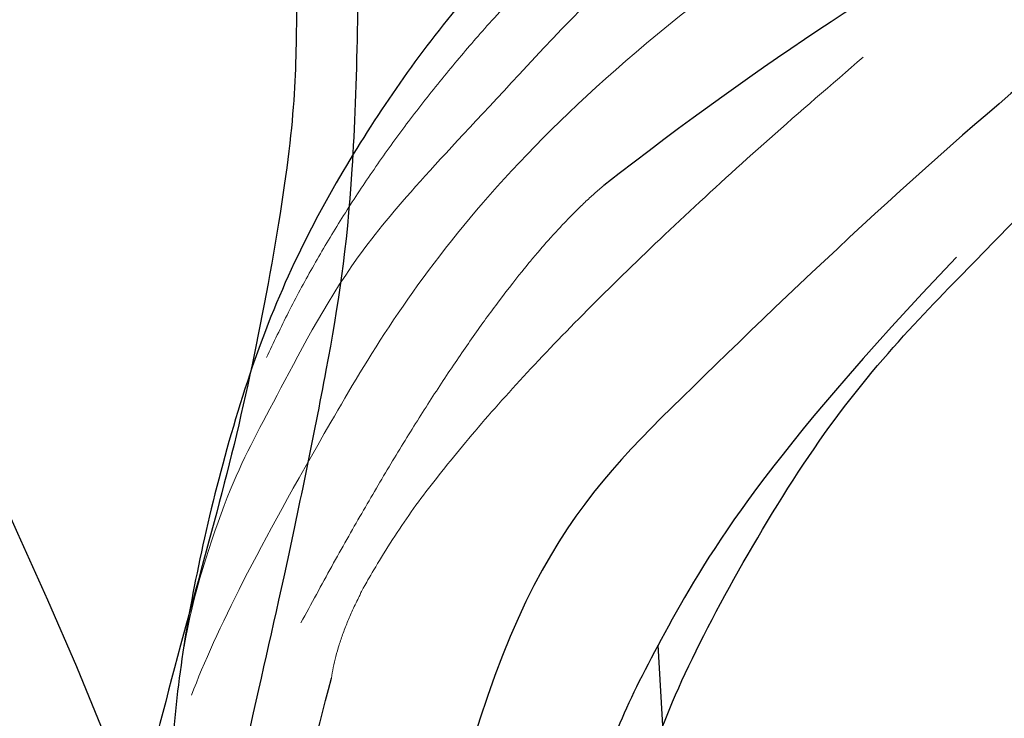
# Model space of a CAD drawing. Units: millimetres. Extents: x 2259 to 4041, y 817 to 3337.
# Drawn here: x 2949 to 2978, y 2832 to 2853 of the extents above; entities that cross this region are included whole.
import ezdxf
from ezdxf.xclip import XClip

# ---------------------------------------------------------------- set-up
doc = ezdxf.new("R2010")
doc.units = ezdxf.units.MM
doc.header["$XCLIPFRAME"] = 2
doc.linetypes.add('HIDDEN', pattern=[9.524999999999999, 6.35, -3.175])
for name, color, linetype in [('2018-圖筆規範-陰影線', 8, 'Continuous'), ('A-04.尺寸標註', 4, 'Continuous'), ('H-08.木作(細線)', 8, 'Continuous')]:
    doc.layers.add(name, color=color, linetype=linetype)
doc.styles.add('新細明體', font='txt')
doc.dimstyles.new('6', dxfattribs={"dimtxt": 15, "dimasz": 4.5, "dimexe": 3, "dimexo": 3, "dimgap": 1.8, "dimtad": 2, "dimdec": 0, "dimtxsty": '新細明體', "dimblk": 'ARCHTICK', "dimcen": 5, "dimclrd": 8, "dimclre": 8, "dimclrt": 4, "dimadec": 0, "dimazin": 0, "dimtfac": 1, "dimtdec": 0, "dimtix": 1, "dimtmove": 2, "dimatfit": 3, "dimldrblk": 'OPEN90', "dimfxl": 1.25, "dimlwd": 9, "dimlwe": 9, "dimarcsym": 0})

# ---------------------------------------------------------------- blocks, each defined once
blk = doc.blocks.new('SE-21064L')
at = {"layer": 'H-08.木作(細線)'}
blk.add_spline([(-59.40348788007122, -54.76008988996864), (-61.57663520126789, -49.73495011040768), (-64.7984938310774, -39.94181608756071), (-66.81478075335053, -31.04725378909325), (-67.90059600011864, -22.31151324637221), (-68.90721534115346, -11.2363881436936), (-68.90721534115346, -5.542811144706775), (-69.60781470169695, -0.9586033001210126), (-73.17413905923877, 6.440806780404728), (-75.68543685454188, 9.734617810644977), (-76.11459698827366, 13.60696096611946), (-75.63023307863023, 15.07842429588572), (-74.14805909628649, 15.07842429588572)], degree=3, dxfattribs=at)
blk.add_open_spline([(-57.64234887214025, 6.994277123998927), (-58.49440820869404, 6.100455955760935), (-60.71450305270628, 3.771548000711618), (-62.06082311725777, -2.917747375477347), (-64.48638681133525, -11.70533244094804), (-65.23635331891865, -22.60718709755133), (-63.79808492179063, -34.71628489981208), (-61.44656326874792, -45.16472789171985), (-58.70452002843149, -51.70955733681183), (-57.75114412908124, -53.77917940852444)], degree=3, knots=[0, 0, 0, 0, 3.648241866090901, 9.505726431422335, 19.78294725005331, 31.29341214438949, 41.87427132761248, 56.34783143475359, 63.18097884111226, 63.18097884111226, 63.18097884111226, 63.18097884111226], dxfattribs=at)
blk = doc.blocks.new('SE-21213L')
at = {"layer": '2018-圖筆規範-陰影線', "color": 8}
blk.add_open_spline([(36.45304736649268, -6.797183371709252), (36.45272347630089, -6.797345456006951), (36.45239942318949, -6.797507497469269), (36.45207520715849, -6.797669496092567), (35.51177257217569, -7.267503550152469), (30.37729713036242, -7.510831569268703), (25.99403697809612, -7.844623699003932), (18.85924752651772, -8.179034349492213), (13.94882266949207, -8.179034349492213), (7.358037941256043, -7.259700636588605), (4.589258824951685, -6.742739264691409)], degree=3, knots=[0.1814201586486384, 0.1814201586486384, 0.1814201586486384, 0.1814201586486384, 0.1817023074164891, 0.1817023074164891, 0.1817023074164891, 1, 2, 3, 4, 5, 5, 5, 5], dxfattribs=at)
at = {"layer": 'H-08.木作(細線)', "color": 8}
blk.add_open_spline([(2.85382310211935, -4.24434823307638), (4.275794032739213, -4.625364195597285), (6.403899325418024, -5.195588290172964), (9.746429591512424, -5.718516699938846), (12.49574354874494, -6.032893260065975), (17.5727800794848, -6.011628049554929), (22.52895262108359, -5.718516699938846), (27.17598744969291, -5.167459274269277), (33.322971039408, -4.558722045670947), (35.44521965675813, -4.300188477127449), (36.17078376872814, -4.300188477127449), (36.44148743120604, -4.461773675360746), (36.45207520716212, -4.468417016089006), (36.45239941255932, -4.468620440009545), (36.45272346560159, -4.468824076231613), (36.45304736648541, -4.469027924476904)], degree=3, knots=[0, 0, 0, 0, 1, 2, 3, 4, 5, 6, 7, 8, 9, 9.04135458276752, 9.04135458276752, 9.04135458276752, 9.042620890150937, 9.042620890150937, 9.042620890150937, 9.042620890150937], dxfattribs=at)
blk = doc.blocks.new('SE-21113L')
at = {"layer": 'H-08.木作(細線)', "lineweight": 30}
for points in [[(-69.28725075535476, 12.37912962306291), (-73.35583913698792, 13.99116016179323), (-75.85957111231983, 19.34590501897037), (-75.83660564105958, 19.34590501897037), (-75.83660564105958, 20.26375697925687), (-74.61940622888505, 20.26375697925687), (-74.48161013051867, 20.26375697925687), (-75.42321734689176, 21.11277004145086), (-75.6988095426932, 21.68642678018659), (-75.6988095426932, 23.17793621495366), (-74.84906584676355, 23.68275479320437), (-73.90746026672423, 23.68275479320437), (-72.6213628044352, 23.04025842063129), (-72.5072764288634, 23.04025842063129), (-74.22972765658051, 24.97464129701257), (-75.26319839246571, 26.46614999510348), (-75.26319839246571, 27.17748526390642), (-74.94167361874133, 27.6823038412258), (-73.72415196988732, 28.14981111325324), (-73.7930500190705, 28.14981111325324), (-74.43609956745058, 29.64131981134415), (-74.0456767436117, 31.98184157162905), (-73.72344043292105, 33.04451700020581), (-72.68996969610453, 34.60486459545791), (-71.15124714467674, 34.60486459545791), (-68.87761152535677, 34.97200537938625), (-67.20109124016017, 33.61817447468638), (-65.54753806162626, 32.011933545582), (-65.54753806162626, 29.76319698058069), (-65.47864001244307, 29.76319698058069), (-64.42220380529761, 29.76319698058069), (-64.42220380529761, 29.6943580834195), (-64.42220380529761, 31.94309464842081), (-62.33229522593319, 31.62184646259993), (-61.85000888165087, 31.30059827677906), (-60.9655847074464, 30.08074674010277), (-60.57516351994127, 27.9467416703701), (-60.16177522484213, 26.56996372994035), (-60.16177522484213, 26.47817853465676), (-59.8172849798575, 28.01558056753129), (-58.87567776348442, 28.01558056753129), (-58.04890117421746, 28.01558056753129), (-57.13026106543839, 25.56032731104642), (-57.13026106543839, 24.27533456776291), (-57.13026106543839, 23.74757042713463), (-57.13026106543839, 23.83935562334955), (-54.87959091644734, 25.81273659970611), (-52.49112466908991, 27.09772860724479), (-47.40827214345336, 29.9224569061771), (-42.53947776462883, 32.63011945039034), (-38.6122873313725, 34.25930594280362), (-38.61136642191559, 34.26627188920975), (-39.30034854914993, 35.02349901944399), (-39.57594074495137, 36.60679365042597), (-40.218988657929, 38.14419494569302), (-40.218988657929, 39.26856359653175), (-39.16255245078355, 39.26856359653175), (-36.93484777305275, 39.26856359653175), (-36.93484777305275, 39.22744632139802), (-35.38863200042397, 40.44359943177551), (-34.01067101862282, 40.44359943177551), (-34.17143422365189, 40.44359943177551), (-32.49491393845528, 40.94841801002622), (-30.86432786751539, 41.65975327882916), (-28.75145381689072, 41.65975327882916), (-28.10840426757932, 40.99431060813367), (-27.51128893252462, 40.99431060813367), (-27.16679868753999, 41.52207548450679), (-26.43188561871648, 41.52207548450679), (-24.58680466376245, 41.9831552579999), (-20.82037907093763, 41.08825033437461), (-20.17732952162623, 41.75369226839393), (-20.17732952162623, 41.66190780885518), (-20.63665039464831, 42.80922202207148), (-20.63665039464831, 43.0616313116625), (-19.97063537500799, 43.42877209559083), (-21.07494902797043, 44.93166997097433), (-21.4449450140819, 46.13312366139144), (-21.4449450140819, 47.28836801927537), (-20.82057699281722, 47.70425569266081), (-19.57184095028788, 47.4269974892959), (-18.64685098640621, 46.8493749415502), (-18.66997675783932, 46.8493749415502), (-19.57184095028788, 48.8132899813354), (-18.53083773516119, 51.52599744219333), (-18.62333755008876, 51.52599744219333), (-16.86585743632168, 52.95850000344217), (-13.99838936608285, 50.50938329100609), (-11.90182505268604, 47.99123616795987), (-9.90507875289768, 45.55286558996886), (-8.315078099258244, 44.33367993216962), (-8.352055124938488, 44.33367993216962), (-6.762052835896611, 45.10952514968812), (-3.545074503868818, 45.10952514968812), (-3.545074503868818, 45.18341559171677), (-5.911587788723409, 46.95677587855607), (-7.242750898003578, 48.98875123728067), (-7.427636026404798, 48.98875123728067), (-9.90507875289768, 48.4345766082406), (-12.78926712553948, 49.76459645479918), (-13.78764027543366, 51.02072733361274), (-14.34229075256735, 52.01824240293354), (-14.34229075256735, 53.53298835363239), (-13.89682604186237, 55.02229390665889), (-12.26984836254269, 56.38925897423178), (-11.08659172058105, 56.38925897423178), (-9.385659989900887, 56.38925897423178), (-7.869611752219498, 56.943434339948), (-5.540075493045151, 56.42620419431478), (-4.874493937939405, 57.05426926538348), (-2.803795223124325, 57.05426926538348), (0.3392306938767433, 55.76119390316308), (1.855278931558132, 54.35728361457586), (1.781324880197644, 54.35728361457586), (3.49562369287014, 54.90810527931899), (5.011670294217765, 54.05837035644799), (4.974694904871285, 54.05837035644799), (7.082370645366609, 54.53865528106689), (9.116092335432768, 52.87612991966307), (11.60143066942692, 50.65694246068597), (13.41329184081405, 49.21608695108443), (14.78143197577447, 48.36635202821344), (14.78143197577447, 48.29246232379228), (18.10934138484299, 48.95747187826782), (23.10120549891144, 48.95747187826782), (28.05609422270209, 48.95747187826782), (28.05609422270209, 49.03136232029647), (29.76041515916586, 49.74577285908163), (35.22679759562016, 51.76913083344698), (42.56596185918897, 51.9873703783378), (50.82612657174468, 51.15489821508527), (60.02251208294183, 49.33208096399903), (68.69764519389719, 45.72364654298872), (80.48223930131644, 40.99279838521034), (94.49716832023114, 33.14313702844083), (108.0289964079857, 21.33333647903055), (112.1224787710235, 17.43360147438943), (119.7382591897622, 10.20482415799052), (125.3448029719293, 3.268600367940962), (128.2689960831776, -2.012900775298476), (130.671661991626, -8.170167247764766), (131.6859163213521, -16.15792625583708), (131.6859163213521, -21.90544749144465), (130.7618276374415, -30.09509150311351), (126.8053627703339, -37.28248784411699), (124.8870752872899, -39.43870704155415), (122.3693235795945, -42.13398085348308), (118.4128570770845, -44.17040964495391), (114.8760174950585, -45.06883400399238), (110.0693689240143, -45.55849131848663), (104.9908068850636, -44.54365161713213), (100.8903383733705, -42.02534465398639), (98.4829337913543, -39.91513811890036), (97.39198394771665, -37.24648398719728), (96.0762947248295, -33.09768160898238), (97.35991243831813, -28.22887575253844), (98.88128657173365, -23.92223433405161), (103.7406085114926, -21.64158273115754), (108.1877378663048, -20.27441068179905), (113.0529729239643, -22.74291595537215), (115.2195230387151, -24.14806519076228), (116.1663007568568, -26.08574799634516)], [(116.1663007568568, -26.08574799634516), (117.4454038916156, -22.45621391199529), (117.4454038916156, -20.92260827217251), (116.8314341250807, -17.85539625491947), (115.347674947232, -13.71465955395252), (113.4034368088469, -9.318322649225593), (111.2552279932424, -5.9252705341205), (109.2598262531683, -3.318140209652483), (107.3667533518746, -0.6598896970972419), (105.0132031273097, 2.049481003545225), (102.6492317467928, 4.515330128371716), (98.86308594513685, 8.144864213652909), (96.25371443852782, 10.54751378577203), (92.6628847355023, 12.91632213443518), (88.97906613815576, 15.16561114322394), (84.88593545369804, 17.56826071627438), (80.53698348812759, 19.71530861221254), (77.67179070040584, 21.35115536488593), (71.5654829358682, 24.07812544703484), (67.62584469374269, 25.40725107118487), (62.76525016501546, 27.09421727526933), (58.77444668486714, 28.37222197558731), (56.11391157656908, 29.13902553264052), (54.37433111760765, 29.13902553264052), (54.22083867620677, 29.13902553264052), (54.22083867620677, 28.21886141132563), (52.83940670173615, 27.55429896712303), (50.63934891857207, 26.99197689909488), (48.64394717849791, 26.99197689909488), (47.16018636431545, 28.73006402794272), (46.3927241563797, 30.2125494806096), (46.3927241563797, 30.2528417725116), (44.03171996772289, 30.44866536464542), (43.5090739345178, 30.64448895677924), (42.62710987962782, 30.61185206007212), (36.747348963283, 30.31010660715401), (35.54109740629792, 30.53263103589416), (35.54109740629792, 30.53263103589416)]]:
    blk.add_open_spline(points, degree=3, dxfattribs=at)
at = {"layer": 'H-08.木作(細線)', "lineweight": 25}
for points in [[(59.75768290646374, 28.42399331089109), (79.4997146166861, 24.42104120925069), (100.3486820338294, 13.26688224356622), (112.2196158440784, 5.981844066642225), (120.9806944495067, -2.973714435473084)], [(79.9759392272681, 20.7762273196131), (89.99251551460475, 15.93417076859623), (100.2799375224859, 9.115548495203257), (106.7594361621886, 4.828384629450738), (118.7981097912416, -10.10245686676353), (122.6886760266498, -15.54121597949415), (123.3675151914358, -27.6390070496127)], [(110.1483493540436, -3.678214265964925), (114.9845487875864, -10.34643324092031), (117.7336309272796, -16.77055420447141), (118.9504725681618, -21.04428594652563), (118.9504725681618, -26.32921335473657), (118.9504725681618, -29.91759746707976), (117.77535945829, -30.78296683635563)], [(99.05741965956986, -32.79498432856053), (98.7045986354351, -37.55205359030515), (100.9292881134897, -39.93863967526704), (103.251619421877, -42.65225367061794), (106.6760717090219, -43.95006792619824), (110.3957377290353, -44.63830354902893), (116.1510916110128, -43.47819723561406), (120.5202201250941, -40.94155885931104), (124.2202065158635, -37.14643298462033), (124.2202065158635, -37.06777773331851), (126.4668329916894, -33.02330089733005), (127.8860815484077, -27.35109390225261), (127.5727394046262, -22.583669914864), (127.1004012916237, -18.8082074187696)]]:
    blk.add_open_spline(points, degree=3, dxfattribs=at)
at = {"layer": 'H-08.木作(細線)', "lineweight": 5}
for points, degree in [([(110.2546463636681, 16.57788228802383), (126.1577509082854, 4.319621645845473), (130.3511557681486, -9.494158890098333)], 2), ([(111.3561190720648, 12.93708682619035), (118.6526233078912, 7.607633577659726), (124.9994966816157, -1.537364806048572), (128.2784624863416, -6.025195568799973), (130.0155023271218, -11.03158103860915), (130.9438598966226, -13.31916733086109), (131.5822207648307, -16.93191693443805), (131.6320951189846, -18.46630860120058)], 3), ([(115.9989719353616, 5.713815301656723), (124.1290435269475, -1.663486021570861), (128.890880972147, -12.56222456973046), (130.7370154168457, -17.84308758750558), (131.2101715859026, -19.88686432037503)], 3), ([(127.1004012916237, -18.8082074187696), (127.1004012916237, -13.06175535731018), (113.7542401058599, 1.924251681193709)], 2), ([(120.9806944495067, -2.973714435473084), (124.2707021292299, -6.602269505150616), (128.2359274756163, -17.281953221187)], 2)]:
    blk.add_open_spline(points, degree=degree, dxfattribs=at)
blk = doc.blocks.new('_ArchTick')
at = {"color": 0, "linetype": 'ByBlock', "const_width": 0.15}
blk.add_lwpolyline([(-0.5, -0.5), (0.5, 0.5)], dxfattribs=at)
blk = doc.blocks.new('*D34')
at = {"layer": 'A-04.尺寸標註', "color": 8, "linetype": 'HIDDEN', "lineweight": 9, "ltscale": 0.6, "transparency": 16777216}
for p, q in [((3474.635784973434, 2916.461907565881), (2394.292719768171, 2916.461907565882)), ((2666.145187143105, 1371.771941648836), (2394.292719768171, 1371.771941648836))]:
    blk.add_line(p, q, dxfattribs=at)
at = {"layer": 'A-04.尺寸標註', "color": 8, "lineweight": 9, "ltscale": 0.6, "transparency": 16777216}
blk.add_line((2397.292719768171, 2916.461907565882), (2397.292719768171, 1371.771941648836), dxfattribs=at)
at = {"layer": 'DEFPOINTS', "color": 0, "ltscale": 0.6, "transparency": 16777216}
for p in [(3477.635784973434, 2916.461907565881), (2397.292719768171, 1371.771941648836), (2669.145187143105, 1371.771941648836)]:
    blk.add_point(p, dxfattribs=at)
at = {"layer": 'A-04.尺寸標註', "color": 8, "lineweight": 9, "ltscale": 0.6, "transparency": 16777216, "xscale": 4.5, "yscale": 4.5, "zscale": 4.5}
for p, rotation in [((2397.292719768171, 2916.461907565882), 90), ((2397.292719768171, 1371.771941648836), 270)]:
    blk.add_blockref('_ArchTick', p, dxfattribs=dict(at, rotation=rotation))
at = {"layer": 'A-04.尺寸標註', "color": 4, "ltscale": 0.6, "transparency": 16777216, "insert": (2387.000713954217, 2144.11692460736), "char_height": 15, "attachment_point": 5, "rotation": 90, "style": '新細明體'}
blk.add_mtext('1545', dxfattribs=at)
blk = doc.blocks.new('_Open90')
at = {"color": 0, "linetype": 'ByBlock', "lineweight": -2}
for p, q in [((-0.5, 0.5), (0, 0)), ((0, 0), (-1, 0)), ((0, 0), (-0.5, -0.5))]:
    blk.add_line(p, q, dxfattribs=at)

msp = doc.modelspace()

# ---------------------------------------------------------------- block references
at = {"color": 2, "xscale": -1, "rotation": 81.00417911129466}
msp.add_blockref('SE-21213L', (2952.941222453359, 2863.116076980634), dxfattribs=at)
at = {"layer": 'H-08.木作(細線)', "color": 189, "true_color": 0x2c2a41}
ref = msp.add_blockref('SE-21064L', (2877.962362030157, 2824.523643666853), dxfattribs=dict(at, xscale=-1, rotation=30.64289446399058))
XClip(ref).set_block_clipping_path([(43.04787995122024, -90.44707293510146), (42.56455681870284, -90.81003291388333), (39.497017383779166, -92.59653741004877), (38.76247280469397, -93.3439275885321), (37.76586070637859, -94.64206214321894), (37.47386179750902, -95.6791413750907), (39.81671211523644, -98.53900915612758), (39.40573247289285, -101.6057827869081), (38.04443602185347, -108.05112820981594), (37.57501686127216, -109.0306746694987), (33.17723632417619, -113.7833681856282), (1.8275242405652534, -118.59015135554364), (-53.056329479892156, -94.31847828534956), (-82.54694259603275, -37.23531601294235), (-90.445931852184, 42.95357989029435), (-74.53646706319705, 70.20050523232203), (4.257817682693712, 104.73950263301958), (53.22391974188213, 118.50879383231222), (83.84098445455311, 72.91393777642224), (89.41819357605709, 9.642695227419608), (69.31021934615273, -36.07055073216907), (31.852815762977116, -70.14163360161183), (10.57636467993143, -76.54701646369358)])
at = {"layer": 'H-08.木作(細線)', "xscale": -1, "rotation": 352.2045352827157}
msp.add_blockref('SE-21113L', (3086.590510126363, 2834.959495016763), dxfattribs=at)

# ---------------------------------------------------------------- dimensions: what is measured, and where the dimension line sits
at = {"layer": 'A-04.尺寸標註', "color": 8, "ltscale": 0.6}
dim = msp.add_linear_dim(base=(2397.292719768171, 1371.771941648836), p1=(3477.635784973434, 2916.461907565881), p2=(2669.145187143105, 1371.771941648836), angle=90, dimstyle='6', dxfattribs=at)
dim.commit()
dim.dimension.update_dxf_attribs({"geometry": '*D34', "text_midpoint": (2387.000713954217, 2144.11692460736)})

doc.saveas('drawing.dxf')
